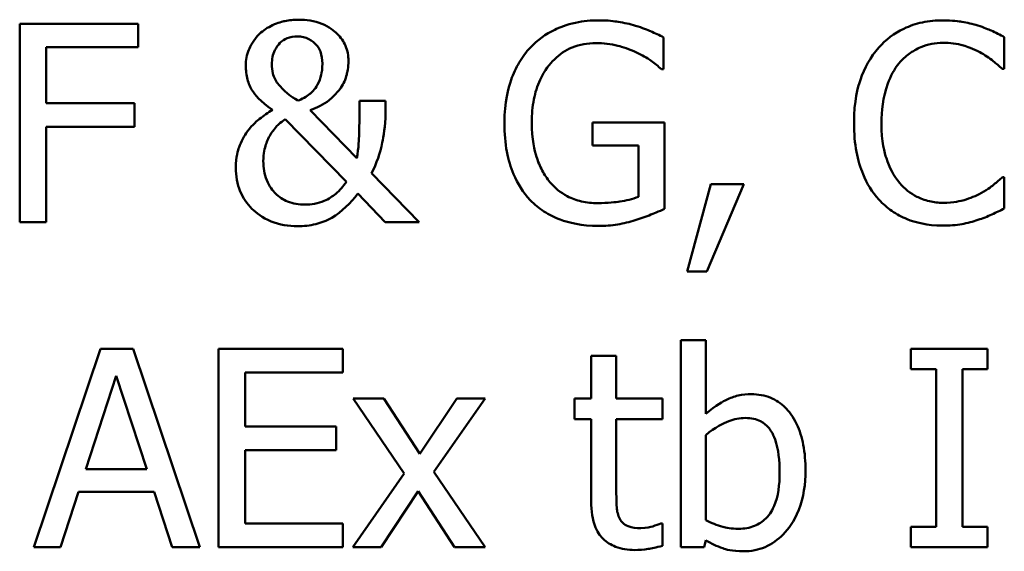
# Model space of a CAD drawing. Units: inches. Extents: x 1 to 182, y 1 to 140.
# Drawn here: x 62 to 62, y 44 to 44 of the extents above; entities that cross this region are included whole.
import ezdxf

# ---------------------------------------------------------------- set-up
doc = ezdxf.new("R2010")
doc.units = ezdxf.units.IN
doc.header["$LTSCALE"] = 8.333333
doc.header["$MEASUREMENT"] = 0
doc.layers.add('Visible (ANSI)', color=7, linetype='Continuous', lineweight=50)

msp = doc.modelspace()

# ---------------------------------------------------------------- linework, layer by layer
at = {"layer": 'Visible (ANSI)'}
for p, q in [((61.74596, 43.85179), (61.72204, 43.85179)), ((61.72204, 43.85179), (61.72204, 43.81179)), ((61.74596, 43.84706), (61.74596, 43.85179)), ((61.92078, 43.84271), (61.92078, 43.84913)), ((61.85202, 43.84265), (61.85202, 43.84907)), ((61.72736, 43.83578), (61.72736, 43.84706)), ((61.72736, 43.84706), (61.74596, 43.84706)), ((61.85157, 43.84265), (61.85202, 43.84265)), ((61.92035, 43.84271), (61.92078, 43.84271)), ((61.74518, 43.83578), (61.72736, 43.83578)), ((61.74518, 43.83104), (61.74518, 43.83578)), ((61.79588, 43.83623), (61.79063, 43.83623)), ((61.79588, 43.83364), (61.79588, 43.83623)), ((61.79011, 43.82466), (61.78068, 43.83438)), ((61.77562, 43.83254), (61.78797, 43.81989)), ((61.85219, 43.83192), (61.83766, 43.83192)), ((61.83766, 43.83192), (61.83766, 43.82725)), ((61.85219, 43.81445), (61.85219, 43.83192)), ((61.72736, 43.81179), (61.72736, 43.83104)), ((61.72736, 43.83104), (61.74518, 43.83104)), ((61.83766, 43.82725), (61.84693, 43.82725)), ((61.84693, 43.82725), (61.84693, 43.81691)), ((61.80266, 43.81179), (61.79306, 43.82168)), ((61.86152, 43.81944), (61.85679, 43.80184)), ((61.86071, 43.80184), (61.86823, 43.81944)), ((61.86823, 43.81944), (61.86152, 43.81944)), ((61.92078, 43.82087), (61.92039, 43.82087)), ((61.92078, 43.81451), (61.92078, 43.82087)), ((61.79031, 43.81753), (61.79578, 43.81179)), ((61.72204, 43.81179), (61.72736, 43.81179)), ((61.79578, 43.81179), (61.80266, 43.81179)), ((61.85679, 43.80184), (61.86071, 43.80184)), ((61.86055, 43.78798), (61.85549, 43.78798)), ((61.85549, 43.78798), (61.85549, 43.74619)), ((61.86055, 43.77307), (61.86055, 43.78798)), ((61.73838, 43.78619), (61.72489, 43.74619)), ((61.74492, 43.78619), (61.73838, 43.78619)), ((61.75841, 43.74619), (61.74492, 43.78619)), ((61.78723, 43.78619), (61.7622, 43.78619)), ((61.7622, 43.78619), (61.7622, 43.74619)), ((61.78723, 43.78146), (61.78723, 43.78619)), ((61.9174, 43.78619), (61.90191, 43.78619)), ((61.90191, 43.78619), (61.90191, 43.78211)), ((61.9174, 43.78211), (61.9174, 43.78619)), ((61.84246, 43.78483), (61.8374, 43.78483)), ((61.8374, 43.78483), (61.8374, 43.77621)), ((61.84246, 43.77621), (61.84246, 43.78483)), ((61.90191, 43.78211), (61.907, 43.78211)), ((61.907, 43.78211), (61.907, 43.75028)), ((61.91232, 43.75028), (61.91232, 43.78211)), ((61.91232, 43.78211), (61.9174, 43.78211)), ((61.73536, 43.76192), (61.74152, 43.78075)), ((61.74152, 43.78075), (61.74771, 43.76192)), ((61.76752, 43.77051), (61.76752, 43.78146)), ((61.76752, 43.78146), (61.78723, 43.78146)), ((61.79556, 43.77621), (61.78937, 43.77621)), ((61.78937, 43.77621), (61.79967, 43.76107)), ((61.80282, 43.76503), (61.79556, 43.77621)), ((61.81024, 43.77621), (61.80282, 43.76503)), ((61.80564, 43.7614), (61.81598, 43.77621)), ((61.81598, 43.77621), (61.81024, 43.77621)), ((61.8374, 43.77621), (61.834, 43.77621)), ((61.834, 43.77621), (61.834, 43.77203)), ((61.85176, 43.77621), (61.84246, 43.77621)), ((61.85176, 43.77203), (61.85176, 43.77621)), ((61.834, 43.77203), (61.8374, 43.77203)), ((61.8374, 43.77203), (61.8374, 43.7554)), ((61.84246, 43.75773), (61.84246, 43.77203)), ((61.84246, 43.77203), (61.85176, 43.77203)), ((61.7859, 43.77051), (61.76752, 43.77051)), ((61.7859, 43.76577), (61.7859, 43.77051)), ((61.86055, 43.75161), (61.86055, 43.76882)), ((61.76752, 43.75093), (61.76752, 43.76577)), ((61.76752, 43.76577), (61.7859, 43.76577)), ((61.74771, 43.76192), (61.73536, 43.76192)), ((61.79967, 43.76107), (61.78927, 43.74619)), ((61.81598, 43.74619), (61.80564, 43.7614)), ((61.73027, 43.74619), (61.7339, 43.75738)), ((61.7339, 43.75738), (61.74917, 43.75738)), ((61.74917, 43.75738), (61.7528, 43.74619)), ((61.79501, 43.74619), (61.80249, 43.75747)), ((61.80249, 43.75747), (61.80979, 43.74619)), ((61.78723, 43.75093), (61.76752, 43.75093)), ((61.78723, 43.74619), (61.78723, 43.75093)), ((61.85176, 43.75099), (61.85147, 43.75099)), ((61.85176, 43.74645), (61.85176, 43.75099)), ((61.907, 43.75028), (61.90191, 43.75028)), ((61.90191, 43.75028), (61.90191, 43.74619)), ((61.9174, 43.75028), (61.91232, 43.75028)), ((61.9174, 43.74619), (61.9174, 43.75028)), ((61.72489, 43.74619), (61.73027, 43.74619)), ((61.7528, 43.74619), (61.75841, 43.74619)), ((61.7622, 43.74619), (61.78723, 43.74619)), ((61.78927, 43.74619), (61.79501, 43.74619)), ((61.80979, 43.74619), (61.81598, 43.74619)), ((61.85549, 43.74619), (61.86022, 43.74619)), ((61.86022, 43.74619), (61.86055, 43.74759)), ((61.90191, 43.74619), (61.9174, 43.74619))]:
    msp.add_line(p, q, dxfattribs=at)
for points, knots in [([(61.77828, 43.85263), (61.77736, 43.85263), (61.77645, 43.85255), (61.77511, 43.85226), (61.77419, 43.85203), (61.77211, 43.85107), (61.7712, 43.8505), (61.77044, 43.84975)], [-0.03641973, -0.03641973, -0.03641973, -0.03641973, -0.01745425, -0.01745425, -0.00815565, -0.00815565, 0, 0, 0, 0]), ([(61.78839, 43.84433), (61.78839, 43.84537), (61.78822, 43.84638), (61.78743, 43.84826), (61.78685, 43.84907), (61.78548, 43.85042), (61.78449, 43.85121), (61.78152, 43.8524), (61.7799, 43.85263), (61.77828, 43.85263)], [-0.05089972, -0.05089972, -0.05089972, -0.05089972, -0.0374363, -0.0374363, -0.02435202, -0.02435202, -0.01234523, -0.01234523, 0, 0, 0, 0]), ([(61.83893, 43.8525), (61.83736, 43.8525), (61.83579, 43.85236), (61.83237, 43.85163), (61.83097, 43.85105), (61.82818, 43.84972), (61.82652, 43.84854), (61.82512, 43.84702)], [-0.02989606, -0.02989606, -0.02989606, -0.02989606, -0.02353952, -0.02353952, -0.0157428, -0.0157428, 0, 0, 0, 0]), ([(61.84635, 43.8514), (61.84519, 43.85176), (61.84401, 43.85202), (61.84213, 43.85232), (61.84081, 43.8525), (61.83893, 43.8525)], [-0.03927218, -0.03927218, -0.03927218, -0.03927218, -0.01433004, -0.01433004, 0, 0, 0, 0]), ([(61.85202, 43.84907), (61.85121, 43.84949), (61.8502, 43.84994), (61.84889, 43.8505), (61.84768, 43.85102), (61.84635, 43.8514)], [-0.02888356, -0.02888356, -0.02888356, -0.02888356, -0.01051099, -0.01051099, 0, 0, 0, 0]), ([(61.90843, 43.8525), (61.90702, 43.8525), (61.90561, 43.85238), (61.90294, 43.85181), (61.9017, 43.85139), (61.89855, 43.84989), (61.89686, 43.84861), (61.89543, 43.84699)], [-0.03733439, -0.03733439, -0.03733439, -0.03733439, -0.0265701, -0.0265701, -0.0164628, -0.0164628, 0, 0, 0, 0]), ([(61.91546, 43.85147), (61.9144, 43.85179), (61.9133, 43.85203), (61.91164, 43.8523), (61.91034, 43.8525), (61.90843, 43.8525)], [-0.04325728, -0.04325728, -0.04325728, -0.04325728, -0.01462098, -0.01462098, 0, 0, 0, 0]), ([(61.92078, 43.84913), (61.9199, 43.8496), (61.91901, 43.85004), (61.91764, 43.85065), (61.91667, 43.85107), (61.91546, 43.85147)], [-0.02871499, -0.02871499, -0.02871499, -0.02871499, -0.0097134, -0.0097134, 0, 0, 0, 0]), ([(61.77044, 43.84975), (61.76919, 43.8485), (61.76857, 43.84723), (61.76787, 43.84555), (61.76768, 43.84447), (61.76768, 43.84336)], [-0.01390981, -0.01390981, -0.01390981, -0.01390981, -0.00846299, -0.00846299, 0, 0, 0, 0]), ([(61.77293, 43.84362), (61.77293, 43.84413), (61.77298, 43.84463), (61.77318, 43.84559), (61.77333, 43.84603), (61.77384, 43.84709), (61.77423, 43.84759), (61.775, 43.84835), (61.77548, 43.84867), (61.77668, 43.84916), (61.77738, 43.84926), (61.77808, 43.84926)], [-0.01876332, -0.01876332, -0.01876332, -0.01876332, -0.01609281, -0.01609281, -0.01359546, -0.01359546, -0.00986295, -0.00986295, -0.00538749, -0.00538749, 0, 0, 0, 0]), ([(61.77808, 43.84926), (61.77849, 43.84926), (61.7789, 43.84922), (61.77968, 43.84903), (61.78005, 43.84889), (61.78107, 43.84836), (61.78154, 43.84792), (61.78219, 43.84726), (61.78251, 43.84675), (61.78303, 43.84544), (61.78314, 43.84462), (61.78314, 43.84382)], [-0.01582722, -0.01582722, -0.01582722, -0.01582722, -0.01450809, -0.01450809, -0.01321656, -0.01321656, -0.01078449, -0.01078449, -0.00615382, -0.00615382, 0, 0, 0, 0]), ([(61.82541, 43.83198), (61.82541, 43.83352), (61.82553, 43.83507), (61.82609, 43.83792), (61.82649, 43.83924), (61.82796, 43.84243), (61.82906, 43.84375), (61.831, 43.84565), (61.83219, 43.84645), (61.83505, 43.84764), (61.83667, 43.8479), (61.83831, 43.8479)], [-0.04632318, -0.04632318, -0.04632318, -0.04632318, -0.03941104, -0.03941104, -0.03321291, -0.03321291, -0.02362336, -0.02362336, -0.01253734, -0.01253734, 0, 0, 0, 0]), ([(61.83831, 43.8479), (61.83983, 43.8479), (61.84133, 43.84774), (61.84365, 43.84715), (61.8451, 43.84673), (61.84651, 43.84602)], [-0.03288858, -0.03288858, -0.03288858, -0.03288858, -0.01205073, -0.01205073, 0, 0, 0, 0]), ([(61.89954, 43.84385), (61.90015, 43.84456), (61.90082, 43.84519), (61.90231, 43.84629), (61.9031, 43.84673), (61.90536, 43.84768), (61.90685, 43.84797), (61.90839, 43.84797)], [-0.02571219, -0.02571219, -0.02571219, -0.02571219, -0.01867429, -0.01867429, -0.01178046, -0.01178046, 0, 0, 0, 0]), ([(61.90839, 43.84797), (61.90977, 43.84797), (61.9112, 43.84782), (61.91317, 43.84724), (61.91442, 43.84684), (61.91585, 43.84605)], [-0.03814015, -0.03814015, -0.03814015, -0.03814015, -0.01243202, -0.01243202, 0, 0, 0, 0]), ([(61.82512, 43.84702), (61.82427, 43.84611), (61.82352, 43.8451), (61.82221, 43.8429), (61.82167, 43.84171), (61.82066, 43.83888), (61.81987, 43.83608), (61.81987, 43.83182)], [-0.08164325, -0.08164325, -0.08164325, -0.08164325, -0.05758772, -0.05758772, -0.03245866, -0.03245866, 0, 0, 0, 0]), ([(61.84651, 43.84602), (61.84759, 43.84552), (61.8487, 43.84493), (61.85022, 43.84379), (61.8509, 43.84323), (61.85157, 43.84265)], [-0.01449507, -0.01449507, -0.01449507, -0.01449507, -0.00673152, -0.00673152, 0, 0, 0, 0]), ([(61.89543, 43.84699), (61.89375, 43.84509), (61.89254, 43.84291), (61.89122, 43.83906), (61.89044, 43.83629), (61.89044, 43.83176)], [-0.09163764, -0.09163764, -0.09163764, -0.09163764, -0.03455062, -0.03455062, 0, 0, 0, 0]), ([(61.91585, 43.84605), (61.91678, 43.84554), (61.91772, 43.84494), (61.91915, 43.84376), (61.91976, 43.84325), (61.92035, 43.84271)], [-0.01416237, -0.01416237, -0.01416237, -0.01416237, -0.00607265, -0.00607265, 0, 0, 0, 0]), ([(61.76768, 43.84336), (61.76768, 43.84242), (61.76778, 43.84148), (61.76823, 43.83976), (61.76856, 43.83899), (61.76949, 43.83759), (61.77052, 43.83616), (61.77306, 43.83445)], [-0.0725983, -0.0725983, -0.0725983, -0.0725983, -0.04660295, -0.04660295, -0.02330992, -0.02330992, 0, 0, 0, 0]), ([(61.77397, 43.83999), (61.77336, 43.84094), (61.77319, 43.84152), (61.77298, 43.84236), (61.77293, 43.84301), (61.77293, 43.84362)], [-0.006640042, -0.006640042, -0.006640042, -0.006640042, -0.004625108, -0.004625108, 0, 0, 0, 0]), ([(61.78314, 43.84382), (61.78314, 43.84275), (61.78301, 43.84199), (61.78274, 43.84084), (61.7825, 43.84017), (61.78217, 43.83954)], [-0.009048339, -0.009048339, -0.009048339, -0.009048339, -0.005433577, -0.005433577, 0, 0, 0, 0]), ([(61.78684, 43.83889), (61.7874, 43.83972), (61.78782, 43.84062), (61.78814, 43.84195), (61.78839, 43.843), (61.78839, 43.84433)], [-0.03813838, -0.03813838, -0.03813838, -0.03813838, -0.01018733, -0.01018733, 0, 0, 0, 0]), ([(61.89598, 43.83176), (61.89598, 43.83414), (61.89625, 43.83697), (61.89781, 43.84122), (61.89854, 43.84263), (61.89954, 43.84385)], [-0.03452519, -0.03452519, -0.03452519, -0.03452519, -0.01200073, -0.01200073, 0, 0, 0, 0]), ([(61.77815, 43.8363), (61.77663, 43.83723), (61.77587, 43.83791), (61.77499, 43.83874), (61.77441, 43.83935), (61.77397, 43.83999)], [-0.009218979, -0.009218979, -0.009218979, -0.009218979, -0.005939564, -0.005939564, 0, 0, 0, 0]), ([(61.78217, 43.83954), (61.78161, 43.83852), (61.78084, 43.83786), (61.77991, 43.83705), (61.77905, 43.83661), (61.77815, 43.8363)], [-0.00941909, -0.00941909, -0.00941909, -0.00941909, -0.007254055, -0.007254055, 0, 0, 0, 0]), ([(61.78068, 43.83438), (61.782, 43.83487), (61.7834, 43.83552), (61.78486, 43.8367), (61.78592, 43.83755), (61.78684, 43.83889)], [-0.05065588, -0.05065588, -0.05065588, -0.05065588, -0.01234241, -0.01234241, 0, 0, 0, 0]), ([(61.79063, 43.83623), (61.79063, 43.83414), (61.79061, 43.83156), (61.79052, 43.8287), (61.79046, 43.8268), (61.79011, 43.82466)], [-0.06303688, -0.06303688, -0.06303688, -0.06303688, -0.01655889, -0.01655889, 0, 0, 0, 0]), ([(61.77306, 43.83445), (61.77217, 43.83388), (61.77129, 43.83325), (61.77007, 43.83231), (61.76906, 43.83151), (61.76804, 43.83014)], [-0.04157523, -0.04157523, -0.04157523, -0.04157523, -0.01301042, -0.01301042, 0, 0, 0, 0]), ([(61.79306, 43.82168), (61.79408, 43.82363), (61.7948, 43.82568), (61.79545, 43.82891), (61.79588, 43.83127), (61.79588, 43.83364)], [-0.05427557, -0.05427557, -0.05427557, -0.05427557, -0.01805742, -0.01805742, 0, 0, 0, 0]), ([(61.77283, 43.82975), (61.77363, 43.83089), (61.77412, 43.83135), (61.77472, 43.83188), (61.77516, 43.83223), (61.77562, 43.83254)], [-0.006125414, -0.006125414, -0.006125414, -0.006125414, -0.004209575, -0.004209575, 0, 0, 0, 0]), ([(61.81987, 43.83182), (61.81987, 43.82747), (61.8206, 43.82415), (61.82253, 43.81954), (61.82363, 43.81776), (61.82509, 43.81623)], [-0.03804465, -0.03804465, -0.03804465, -0.03804465, -0.01608728, -0.01608728, 0, 0, 0, 0]), ([(61.82907, 43.81986), (61.82846, 43.82057), (61.82794, 43.82135), (61.82703, 43.82306), (61.82665, 43.82399), (61.82596, 43.82619), (61.82541, 43.82843), (61.82541, 43.83198)], [-0.0675261, -0.0675261, -0.0675261, -0.0675261, -0.04803784, -0.04803784, -0.02711884, -0.02711884, 0, 0, 0, 0]), ([(61.89044, 43.83176), (61.89044, 43.82745), (61.89115, 43.82414), (61.89303, 43.81957), (61.89408, 43.81782), (61.89546, 43.81633)], [-0.03769287, -0.03769287, -0.03769287, -0.03769287, -0.01553371, -0.01553371, 0, 0, 0, 0]), ([(61.89967, 43.81967), (61.89844, 43.82113), (61.89757, 43.82286), (61.89662, 43.82572), (61.89598, 43.82793), (61.89598, 43.83176)], [-0.08011482, -0.08011482, -0.08011482, -0.08011482, -0.02918337, -0.02918337, 0, 0, 0, 0]), ([(61.76804, 43.83014), (61.7673, 43.82914), (61.76674, 43.82804), (61.76611, 43.8263), (61.76567, 43.82497), (61.76567, 43.82278)], [-0.05020465, -0.05020465, -0.05020465, -0.05020465, -0.01668546, -0.01668546, 0, 0, 0, 0]), ([(61.77121, 43.82408), (61.77121, 43.82568), (61.77154, 43.82681), (61.772, 43.82821), (61.77236, 43.82906), (61.77283, 43.82975)], [-0.01125474, -0.01125474, -0.01125474, -0.01125474, -0.00640332, -0.00640332, 0, 0, 0, 0]), ([(61.77961, 43.81532), (61.7784, 43.81532), (61.77721, 43.8155), (61.77519, 43.81633), (61.77439, 43.81687), (61.77315, 43.81811), (61.77243, 43.81898), (61.77141, 43.82147), (61.77121, 43.82277), (61.77121, 43.82408)], [-0.05038763, -0.05038763, -0.05038763, -0.05038763, -0.03392516, -0.03392516, -0.02054342, -0.02054342, -0.00996762, -0.00996762, 0, 0, 0, 0]), ([(61.76567, 43.82278), (61.76567, 43.82113), (61.76593, 43.8195), (61.76711, 43.81666), (61.7679, 43.8155), (61.76975, 43.81367), (61.771, 43.81266), (61.77448, 43.81123), (61.7763, 43.81095), (61.77815, 43.81095)], [-0.06700927, -0.06700927, -0.06700927, -0.06700927, -0.04645393, -0.04645393, -0.02868856, -0.02868856, -0.01405728, -0.01405728, 0, 0, 0, 0]), ([(61.78797, 43.81989), (61.78736, 43.81903), (61.78666, 43.81821), (61.7852, 43.81697), (61.78443, 43.81645), (61.78224, 43.81554), (61.78094, 43.81532), (61.77961, 43.81532)], [-0.0279527, -0.0279527, -0.0279527, -0.0279527, -0.01809484, -0.01809484, -0.01014898, -0.01014898, 0, 0, 0, 0]), ([(61.8387, 43.81561), (61.8376, 43.81561), (61.8365, 43.81572), (61.83442, 43.8162), (61.83347, 43.81655), (61.83121, 43.81773), (61.83005, 43.81868), (61.82907, 43.81986)], [-0.02776901, -0.02776901, -0.02776901, -0.02776901, -0.01945874, -0.01945874, -0.01164933, -0.01164933, 0, 0, 0, 0]), ([(61.90839, 43.81568), (61.90747, 43.81568), (61.90657, 43.81578), (61.90463, 43.81623), (61.90377, 43.81659), (61.90179, 43.8176), (61.90065, 43.81853), (61.89967, 43.81967)], [-0.0215933, -0.0215933, -0.0215933, -0.0215933, -0.01690413, -0.01690413, -0.01141783, -0.01141783, 0, 0, 0, 0]), ([(61.92039, 43.82087), (61.91989, 43.82037), (61.91923, 43.81981), (61.91838, 43.81913), (61.91757, 43.81848), (61.91614, 43.81766)], [-0.03503587, -0.03503587, -0.03503587, -0.03503587, -0.01257131, -0.01257131, 0, 0, 0, 0]), ([(61.77815, 43.81095), (61.77938, 43.81095), (61.78061, 43.81108), (61.78293, 43.81166), (61.78401, 43.81208), (61.78708, 43.81385), (61.78885, 43.81566), (61.79031, 43.81753)], [-0.03636489, -0.03636489, -0.03636489, -0.03636489, -0.02695247, -0.02695247, -0.01806972, -0.01806972, 0, 0, 0, 0]), ([(61.91614, 43.81766), (61.91505, 43.81705), (61.91386, 43.81659), (61.91205, 43.81607), (61.91061, 43.81568), (61.90839, 43.81568)], [-0.05046617, -0.05046617, -0.05046617, -0.05046617, -0.0168573, -0.0168573, 0, 0, 0, 0]), ([(61.82509, 43.81623), (61.82592, 43.81536), (61.82685, 43.81459), (61.82889, 43.81327), (61.82998, 43.81273), (61.83288, 43.81167), (61.83538, 43.81101), (61.8389, 43.81101)], [-0.06183529, -0.06183529, -0.06183529, -0.06183529, -0.04443399, -0.04443399, -0.02679241, -0.02679241, 0, 0, 0, 0]), ([(61.84693, 43.81691), (61.84577, 43.81642), (61.84442, 43.81612), (61.84236, 43.81582), (61.84078, 43.81561), (61.8387, 43.81561)], [-0.04023854, -0.04023854, -0.04023854, -0.04023854, -0.01583193, -0.01583193, 0, 0, 0, 0]), ([(61.89546, 43.81633), (61.89625, 43.81546), (61.89712, 43.8147), (61.89904, 43.81337), (61.90006, 43.81282), (61.90282, 43.81172), (61.90517, 43.81108), (61.90833, 43.81108)], [-0.0552629, -0.0552629, -0.0552629, -0.0552629, -0.03965373, -0.03965373, -0.02407471, -0.02407471, 0, 0, 0, 0]), ([(61.84629, 43.81218), (61.84735, 43.81249), (61.84843, 43.81288), (61.84972, 43.8134), (61.85116, 43.81398), (61.85219, 43.81445)], [-0.04275992, -0.04275992, -0.04275992, -0.04275992, -0.00861151, -0.00861151, 0, 0, 0, 0]), ([(61.91546, 43.81224), (61.9164, 43.81254), (61.91739, 43.8129), (61.91911, 43.81373), (61.91994, 43.81413), (61.92078, 43.81451)], [-0.01451853, -0.01451853, -0.01451853, -0.01451853, -0.00701591, -0.00701591, 0, 0, 0, 0]), ([(61.8389, 43.81101), (61.84013, 43.81101), (61.8415, 43.81108), (61.84392, 43.81152), (61.84511, 43.81183), (61.84629, 43.81218)], [-0.01879783, -0.01879783, -0.01879783, -0.01879783, -0.00932556, -0.00932556, 0, 0, 0, 0]), ([(61.90833, 43.81108), (61.90967, 43.81108), (61.91108, 43.81115), (61.91332, 43.81158), (61.9144, 43.81189), (61.91546, 43.81224)], [-0.01739617, -0.01739617, -0.01739617, -0.01739617, -0.00852822, -0.00852822, 0, 0, 0, 0]), ([(61.86972, 43.77705), (61.86882, 43.77705), (61.86793, 43.77697), (61.86623, 43.77658), (61.86543, 43.7763), (61.86419, 43.77567), (61.86251, 43.77483), (61.86055, 43.77307)], [-0.08300509, -0.08300509, -0.08300509, -0.08300509, -0.05058735, -0.05058735, -0.02006851, -0.02006851, 0, 0, 0, 0]), ([(61.88065, 43.76169), (61.88065, 43.76341), (61.88052, 43.76517), (61.87992, 43.76831), (61.8795, 43.76974), (61.87814, 43.77256), (61.87729, 43.77365), (61.87567, 43.77524), (61.87472, 43.77588), (61.87239, 43.77684), (61.87107, 43.77705), (61.86972, 43.77705)], [-0.04366151, -0.04366151, -0.04366151, -0.04366151, -0.03496169, -0.03496169, -0.02752217, -0.02752217, -0.01918192, -0.01918192, -0.01024849, -0.01024849, 0, 0, 0, 0]), ([(61.86055, 43.76882), (61.86235, 43.77038), (61.86413, 43.77122), (61.86623, 43.77202), (61.86736, 43.77226), (61.86852, 43.77226)], [-0.01710015, -0.01710015, -0.01710015, -0.01710015, -0.00887299, -0.00887299, 0, 0, 0, 0]), ([(61.86852, 43.77226), (61.86907, 43.77226), (61.86963, 43.77221), (61.87066, 43.77199), (61.87113, 43.77183), (61.8722, 43.77128), (61.87274, 43.77085), (61.87348, 43.76998), (61.87404, 43.76924), (61.8752, 43.76595), (61.87543, 43.76362), (61.87543, 43.7613)], [-0.07781932, -0.07781932, -0.07781932, -0.07781932, -0.062753, -0.062753, -0.04906583, -0.04906583, -0.03005178, -0.03005178, -0.01767276, -0.01767276, 0, 0, 0, 0]), ([(61.86813, 43.74535), (61.86889, 43.74535), (61.86965, 43.74542), (61.87111, 43.74571), (61.87181, 43.74592), (61.87388, 43.7468), (61.87509, 43.74768), (61.87716, 43.74982), (61.87837, 43.75137), (61.88028, 43.75623), (61.88065, 43.75898), (61.88065, 43.76169)], [-0.07897912, -0.07897912, -0.07897912, -0.07897912, -0.06905734, -0.06905734, -0.05949796, -0.05949796, -0.03971404, -0.03971404, -0.02066101, -0.02066101, 0, 0, 0, 0]), ([(61.87543, 43.7613), (61.87543, 43.75876), (61.87513, 43.75642), (61.87404, 43.75383), (61.87354, 43.75287), (61.87198, 43.75133), (61.87122, 43.75082), (61.86935, 43.75006), (61.86826, 43.74989), (61.86716, 43.74989)], [-0.05011838, -0.05011838, -0.05011838, -0.05011838, -0.02510494, -0.02510494, -0.01542869, -0.01542869, -0.00837942, -0.00837942, 0, 0, 0, 0]), ([(61.84317, 43.7519), (61.84299, 43.75226), (61.84285, 43.75263), (61.84263, 43.75341), (61.84257, 43.75381), (61.84247, 43.75539), (61.84246, 43.75656), (61.84246, 43.75773)], [-0.01510136, -0.01510136, -0.01510136, -0.01510136, -0.01204774, -0.01204774, -0.0089356, -0.0089356, 0, 0, 0, 0]), ([(61.8374, 43.7554), (61.8374, 43.75354), (61.83764, 43.75172), (61.83879, 43.74895), (61.83942, 43.74826), (61.84053, 43.74717), (61.84135, 43.74665), (61.8435, 43.74579), (61.84484, 43.74561), (61.84616, 43.74561)], [-0.02729445, -0.02729445, -0.02729445, -0.02729445, -0.02188715, -0.02188715, -0.01762634, -0.01762634, -0.01005663, -0.01005663, 0, 0, 0, 0]), ([(61.84742, 43.75002), (61.84652, 43.75002), (61.84561, 43.75011), (61.84438, 43.75059), (61.84406, 43.75082), (61.84356, 43.75126), (61.84334, 43.75156), (61.84317, 43.7519)], [-0.008312948, -0.008312948, -0.008312948, -0.008312948, -0.005043546, -0.005043546, -0.002907654, -0.002907654, 0, 0, 0, 0]), ([(61.85147, 43.75099), (61.85104, 43.7508), (61.85036, 43.75057), (61.84935, 43.75024), (61.84864, 43.75002), (61.84742, 43.75002)], [-0.02074804, -0.02074804, -0.02074804, -0.02074804, -0.00928278, -0.00928278, 0, 0, 0, 0]), ([(61.86716, 43.74989), (61.86566, 43.74989), (61.86459, 43.75011), (61.8628, 43.75058), (61.8616, 43.75109), (61.86055, 43.75161)], [-0.01410327, -0.01410327, -0.01410327, -0.01410327, -0.00894668, -0.00894668, 0, 0, 0, 0]), ([(61.84616, 43.74561), (61.84706, 43.74561), (61.84798, 43.7457), (61.84951, 43.74594), (61.85051, 43.74611), (61.85176, 43.74645)], [-0.0240956, -0.0240956, -0.0240956, -0.0240956, -0.00991348, -0.00991348, 0, 0, 0, 0]), ([(61.86055, 43.74759), (61.86163, 43.74692), (61.86277, 43.74637), (61.86449, 43.74577), (61.86579, 43.74535), (61.86813, 43.74535)], [-0.05870464, -0.05870464, -0.05870464, -0.05870464, -0.01787953, -0.01787953, 0, 0, 0, 0])]:
    msp.add_open_spline(points, degree=3, knots=knots, dxfattribs=at)

doc.saveas('drawing.dxf')
